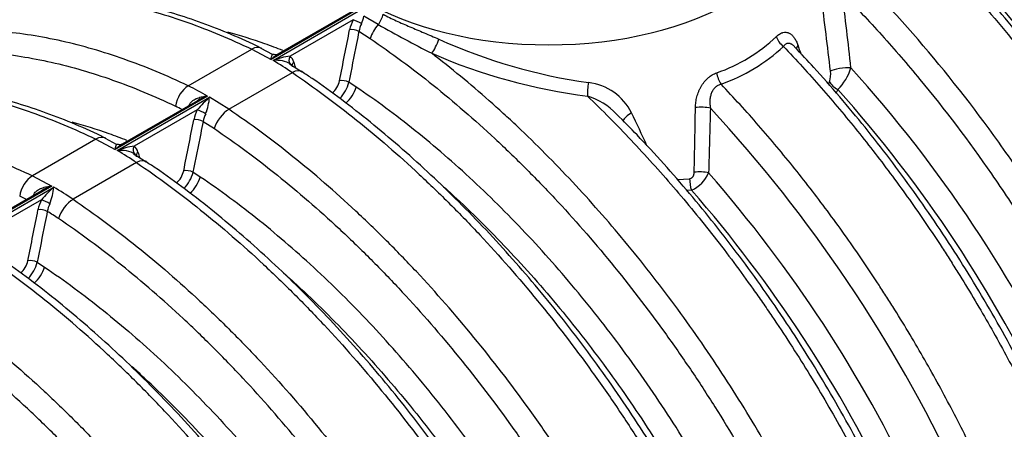
# Model space of a CAD drawing. Units: millimetres. Extents: x 0 to 420, y 0 to 297.
# Drawn here: x 344 to 373, y 160 to 172 of the extents above; entities that cross this region are included whole.
import ezdxf

# ---------------------------------------------------------------- set-up
doc = ezdxf.new("R2010")
doc.units = ezdxf.units.MM
for name, color, linetype in [('Default', 7, 'Continuous'), ('ROTERRA_2450_-_S', 7, 'Continuous'), ('ROTERRA_2450_VME', 7, 'Continuous')]:
    doc.layers.add(name, color=color, linetype=linetype)

# ---------------------------------------------------------------- blocks, each defined once
blk = doc.blocks.new('SE7')
at = {"layer": 'ROTERRA_2450_-_S', "color": 7, "linetype": 'Continuous'}
for major_axis, end_param in [((12.867, -22.287), 2.303247), ((12.855, -22.266), 2.303198)]:
    blk.add_ellipse((367.866, 160.491), major_axis=major_axis, ratio=0.57735, start_param=1.428991, end_param=end_param, dxfattribs=at)
at = {"layer": 'ROTERRA_2450_VME', "color": 7, "linetype": 'Continuous'}
for p, q in [((353.791, 172.251), (351.263, 170.792)), ((353.693, 172.228), (351.464, 170.941)), ((351.323, 170.758), (353.851, 172.217)), ((353.697, 171.967), (351.827, 170.887)), ((354.443, 171.824), (354.013, 172.07)), ((353.869, 171.622), (354.201, 171.406)), ((348.809, 170.006), (350.691, 171.093)), ((350.691, 171.093), (351.263, 170.792)), ((351.305, 170.936), (350.973, 171.111)), ((350.013, 169.311), (351.895, 170.398)), ((353.785, 169.972), (353.569, 170.114)), ((367.787, 170.06), (367.823, 170.13)), ((368.066, 169.9), (368.015, 169.802)), ((349.381, 169.705), (346.644, 168.125)), ((346.704, 168.091), (349.44, 169.671)), ((350.013, 169.311), (349.44, 169.671)), ((349.081, 169.566), (346.845, 168.274)), ((349.077, 169.3), (347.208, 168.22)), ((349.25, 168.955), (349.582, 168.74)), ((346.686, 168.269), (346.354, 168.444)), ((346.072, 168.426), (344.189, 167.339)), ((346.072, 168.426), (346.644, 168.125)), ((347.276, 167.731), (345.393, 166.644)), ((344.189, 167.339), (344.762, 167.038)), ((349.166, 167.305), (348.949, 167.447)), ((344.762, 167.038), (342.025, 165.458)), ((342.084, 165.424), (344.821, 167.004)), ((363.311, 167.229), (363.673, 167.256)), ((344.462, 166.899), (342.225, 165.607)), ((344.009, 166.637), (343.811, 166.737)), ((363.73, 166.915), (363.595, 166.903)), ((344.458, 166.633), (342.588, 165.553)), ((344.33, 164.78), (344.547, 164.638))]:
    blk.add_line(p, q, dxfattribs=at)
for centre, radius, start, end in [((250.57, 156.986), 118.048, 6.54501, 7.61894), ((252.36, 158.089), 116.76, 6.12151, 7.21315), ((354.795, 171.419), 1.227, 153.5125, 168.4357), ((353.041, 172.252), 0.989, 335.9197, 349.3867), ((354.761, 171.452), 0.908, 154.117, 169.245), ((377.713, 213.111), 47.393, 240.5935, 242.7676), ((362.976, 186.364), 16.422, 245.7566, 261.9465), ((362.918, 174.954), 4.819, 288.8824, 313.6422), ((362.889, 174.971), 5.206, 289.2319, 313.2127), ((176.426, 99.883), 203.377, 20.452, 20.5305), ((352.107, 168.748), 2.157, 97.4634, 111.3103), ((351.598, 170.622), 0.35, 14.5038, 49.2691), ((362.714, 186.288), 16.713, 246.4143, 262.8857), ((351.414, 169.887), 0.876, 59.7191, 95.9762), ((346.285, 162.121), 9.998, 55.8692, 59.7443), ((349.101, 166.033), 5.351, 54.909, 59.6038), ((366.982, 170.996), 1.542, 314.6848, 342.7951), ((338.831, 143.732), 39.953, 25.1868, 42.1437), ((367.154, 170.342), 0.702, 342.4249, 8.1672), ((345.061, 162.174), 8.682, 60.1604, 64.4261), ((352.689, 170.279), 0.616, 308.4507, 348.5527), ((352.643, 170.321), 0.949, 313.7274, 347.3971), ((360.481, 168.468), 1.648, 26.6726, 83.2007), ((338.763, 143.688), 39.316, 25.2045, 41.8136), ((352.648, 166.171), 4.748, 132.5059, 138.7749), ((349.828, 168.346), 1.431, 108.2001, 121.4611), ((347.739, 169.815), 1.707, 338.2445, 355.1712), ((360.013, 167.706), 2.094, 44.4143, 72.4646), ((344.915, 162.051), 8.15, 62.8849, 64.4443), ((349.695, 169.004), 0.961, 151.8479, 154.295), ((1638.076, 134.132), 1274.275, 178.416579, 178.502828), ((332.935, 140.315), 42.728, 25.2096, 42.7947), ((350.175, 168.752), 1.227, 153.5125, 168.4357), ((350.142, 168.785), 0.908, 154.117, 169.245), ((280.89, 130.743), 89.726, 24.69744, 25.38443), ((347.488, 166.081), 2.157, 97.4634, 111.3103), ((346.979, 167.955), 0.35, 14.5038, 49.2691), ((346.795, 167.22), 0.876, 59.7191, 95.9762), ((341.666, 159.455), 9.998, 55.8692, 59.7443), ((344.481, 163.365), 5.353, 54.9096, 59.6029), ((348.07, 167.612), 0.616, 308.4507, 348.5527), ((348.024, 167.654), 0.949, 313.7274, 347.3971), ((363.323, 167.825), 0.997, 294.0681, 336.3725), ((333.923, 140.884), 40.291, 25.2453, 41.2045), ((348.029, 163.504), 4.748, 132.5069, 138.7756), ((345.209, 165.679), 1.431, 108.2006, 121.4611), ((343.12, 167.148), 1.707, 338.2435, 355.1737), ((339.816, 158.418), 9.938, 55.8588, 59.7574), ((345.076, 166.337), 0.961, 151.8465, 154.2952), ((333.928, 140.885), 39.569, 25.2491, 41.1345), ((345.556, 166.086), 1.227, 153.5125, 168.4388), ((345.522, 166.118), 0.908, 154.1156, 169.2474), ((339.478, 157.975), 9.78, 55.891, 58.2081), ((343.451, 164.945), 0.616, 308.4475, 348.5498), ((343.404, 164.987), 0.949, 313.7277, 347.395)]:
    blk.add_arc(centre, radius, start, end, dxfattribs=at)
for centre, major_axis, ratio, start_param, end_param in [((367.866, 160.491), (12.867, -22.287), 0.57735, 1.428991, 2.270089), ((359.495, 175.725), (7.8, 0), 0.57735, 3.141593, 6.283185), ((353.838, 171.888), (-0.179, 0.088), 0.072182, 4.116014, 5.654571), ((354.341, 172.031), (-0.183, -0.356), 0.496128, 1.219473, 2.082441), ((353.734, 171.586), (-0.196, 0.039), 0.391615, 4.035335, 5.592066), ((354.596, 171.515), (0.333, 0.492), 0.52556, 1.280724, 2.122686), ((356.072, 171.266), (-0.159, -0.367), 0.273898, 0.76141, 2.03245), ((366.56, 171.417), (0.278, -0.288), 0.629492, 4.018711, 4.962323), ((350.727, 170.589), (-0.256, -0.536), 0.624863, 3.146214, 3.880067), ((367.224, 171.179), (0.374, 0.142), 0.576206, 2.443024, 2.914177), ((351.968, 170.808), (0.127, 0.154), 0.805457, 1.715153, 3.253616), ((352.079, 170.63), (0.192, 0.057), 0.702514, 2.172973, 3.142219), ((351.859, 169.935), (-0.333, -0.492), 0.525248, 3.147918, 3.966247), ((368.213, 170.445), (0.398, 0.044), 0.218173, 0.895653, 2.707539), ((364.711, 170.295), (0.135, -0.377), 0.517117, 4.267173, 5.206654), ((348.845, 169.502), (0.256, 0.536), 0.624551, 0.738184, 2.036067), ((353.434, 170.078), (-0.196, 0.039), 0.39171, 4.038164, 5.59203), ((353.391, 169.863), (0.333, 0.492), 0.52556, 4.264736, 5.264279), ((360.732, 169.962), (-0.047, -0.397), 0.193336, 4.369392, 5.445587), ((368.184, 170.128), (-0.366, 0.161), 0.64199, 0.59344, 1.529466), ((348.736, 169.5), (-0.178, 0.092), 0.08642, 3.902814, 4.07331), ((349.976, 168.848), (0.333, 0.492), 0.52556, 0.824899, 2.122686), ((364.046, 169.249), (0.4, -0.01), 0.311544, 0.927249, 2.100868), ((349.115, 168.919), (0.196, -0.039), 0.391615, 0.893743, 2.450474), ((349.219, 169.221), (0.179, -0.088), 0.072182, 0.974422, 2.512979), ((362.067, 169.073), (0.359, 0.177), 0.430346, 1.676799, 2.764334), ((346.108, 167.922), (-0.256, -0.536), 0.624863, 3.146214, 3.880067), ((347.349, 168.141), (0.127, 0.154), 0.805457, 1.715153, 3.253616), ((347.459, 167.963), (0.192, 0.057), 0.702514, 2.172973, 3.142591), ((347.24, 167.268), (-0.333, -0.492), 0.525248, 3.147918, 3.966247), ((344.226, 166.835), (0.256, 0.536), 0.624863, 0.738475, 2.036262), ((348.815, 167.411), (0.196, -0.039), 0.39171, 0.896571, 2.450437), ((348.771, 167.196), (0.333, 0.492), 0.52556, 4.264736, 5.264279), ((363.997, 167.328), (0.4, -0.01), 0.318801, 0.93713, 2.065144), ((363.853, 167.138), (0.05, -0.397), 0.437883, 4.353355, 5.251968), ((344.116, 166.833), (-0.178, 0.092), 0.086417, 3.902817, 4.073405), ((344.6, 166.554), (-0.179, 0.088), 0.072185, 4.116109, 5.654571), ((345.357, 166.181), (0.333, 0.492), 0.525871, 0.825143, 2.123026), ((344.496, 166.252), (-0.196, 0.039), 0.391673, 4.035431, 5.592044), ((344.196, 164.744), (-0.196, 0.039), 0.391649, 4.038342, 5.592053), ((344.152, 164.529), (-0.333, -0.492), 0.525927, 1.124506, 2.122856)]:
    blk.add_ellipse(centre, major_axis=major_axis, ratio=ratio, start_param=start_param, end_param=end_param, dxfattribs=at)
for points, knots in [([(381.482, 164.152), (381.096, 164.968), (380.686, 165.771), (379.816, 167.354), (379.356, 168.133), (378.63, 169.282), (378.383, 169.66), (377.88, 170.404), (377.625, 170.77), (376.845, 171.851), (376.308, 172.548), (375.2, 173.898), (374.629, 174.55), (373.745, 175.494), (373.446, 175.803), (372.844, 176.403), (372.542, 176.694), (371.628, 177.544), (371.011, 178.077), (370.074, 178.828), (369.76, 179.07), (369.128, 179.537), (368.81, 179.762), (368.49, 179.978)], [0, 0, 0, 0, 0.125, 0.125, 0.25, 0.25, 0.3125, 0.3125, 0.375, 0.375, 0.5, 0.5, 0.625, 0.625, 0.6875, 0.6875, 0.75, 0.75, 0.875, 0.875, 0.9375, 0.9375, 1, 1, 1, 1]), ([(368.059, 179.407), (368.373, 179.195), (368.686, 178.973), (369.308, 178.514), (369.616, 178.276), (370.537, 177.538), (371.144, 177.014), (372.042, 176.179), (372.34, 175.892), (372.931, 175.302), (373.226, 174.998), (374.094, 174.071), (374.656, 173.43), (375.745, 172.103), (376.273, 171.417), (377.04, 170.354), (377.291, 169.994), (377.785, 169.263), (378.028, 168.892), (378.742, 167.761), (379.194, 166.995), (380.049, 165.44), (380.453, 164.65), (380.832, 163.848)], [0, 0, 0, 0, 0.0625, 0.0625, 0.125, 0.125, 0.25, 0.25, 0.3125, 0.3125, 0.375, 0.375, 0.5, 0.5, 0.625, 0.625, 0.6875, 0.6875, 0.75, 0.75, 0.875, 0.875, 1, 1, 1, 1]), ([(379.605, 163.402), (379.427, 163.777), (379.243, 164.151), (378.865, 164.891), (378.671, 165.258), (378.072, 166.347), (377.652, 167.059), (376.771, 168.455), (376.309, 169.139), (375.706, 169.977), (375.584, 170.144), (375.338, 170.474), (375.214, 170.638), (374.84, 171.124), (374.587, 171.442), (373.82, 172.376), (373.296, 172.974), (372.223, 174.121), (371.674, 174.669), (370.971, 175.323), (370.83, 175.453), (370.546, 175.708), (370.403, 175.834), (369.973, 176.206), (369.685, 176.446), (369.106, 176.91), (368.816, 177.134), (368.231, 177.565), (367.938, 177.773), (367.643, 177.973)], [0, 0, 0, 0, 0.0625, 0.0625, 0.125, 0.125, 0.25, 0.25, 0.375, 0.375, 0.40625, 0.40625, 0.4375, 0.4375, 0.5, 0.5, 0.625, 0.625, 0.75, 0.75, 0.78125, 0.78125, 0.8125, 0.8125, 0.875, 0.875, 0.9375, 0.9375, 1, 1, 1, 1]), ([(378.934, 162.725), (378.85, 162.906), (378.618, 163.405), (378.151, 164.321), (377.57, 165.398), (376.952, 166.468), (376.308, 167.516), (375.638, 168.542), (374.945, 169.541), (374.23, 170.51), (373.497, 171.447), (372.744, 172.353), (371.971, 173.229), (371.176, 174.078), (370.36, 174.896), (369.529, 175.679), (368.686, 176.423), (367.862, 177.102), (367.325, 177.513), (367.066, 177.706)], [0, 0, 0, 0, 0.0254602, 0.0829043, 0.1404227, 0.1979388, 0.2553756, 0.3126682, 0.3697561, 0.4265849, 0.4831084, 0.539322, 0.595708, 0.6526843, 0.709921, 0.7672994, 0.824686, 0.8819327, 0.9328999, 0.9328999, 0.9328999, 0.9328999]), ([(367.159, 177.383), (367.519, 177.106), (367.877, 176.818), (368.824, 176.022), (369.41, 175.494), (370.277, 174.656), (370.564, 174.37), (371.135, 173.781), (371.417, 173.48), (372.249, 172.564), (372.788, 171.933), (373.836, 170.627), (374.343, 169.954), (375.082, 168.913), (375.324, 168.56), (375.681, 168.024), (375.799, 167.843), (376.033, 167.48), (376.15, 167.297), (376.723, 166.379), (377.158, 165.633), (377.985, 164.12), (378.376, 163.351), (378.745, 162.572)], [0.0499762, 0.0499762, 0.0499762, 0.0499762, 0.125, 0.125, 0.25, 0.25, 0.3125, 0.3125, 0.375, 0.375, 0.5, 0.5, 0.625, 0.625, 0.6875, 0.6875, 0.71875, 0.71875, 0.75, 0.75, 0.875, 0.875, 1, 1, 1, 1]), ([(369.94, 175.285), (370.028, 175.208), (370.115, 175.131), (370.341, 174.928), (370.479, 174.801), (371.169, 174.159), (371.708, 173.62), (372.762, 172.495), (373.276, 171.907), (374.029, 170.99), (374.277, 170.678), (374.644, 170.201), (374.766, 170.04), (375.008, 169.716), (375.128, 169.552), (375.72, 168.73), (376.173, 168.058), (377.038, 166.688), (377.451, 165.989), (378.039, 164.92), (378.229, 164.56), (378.6, 163.833), (378.781, 163.466), (378.955, 163.097)], [0.1993297, 0.1993297, 0.1993297, 0.1993297, 0.21875, 0.21875, 0.25, 0.25, 0.375, 0.375, 0.5, 0.5, 0.5625, 0.5625, 0.59375, 0.59375, 0.625, 0.625, 0.75, 0.75, 0.875, 0.875, 0.9375, 0.9375, 1, 1, 1, 1]), ([(376.862, 161.485), (376.296, 162.685), (375.675, 163.857), (374.834, 165.29), (374.662, 165.574), (374.312, 166.141), (374.133, 166.423), (373.591, 167.258), (373.219, 167.802), (372.078, 169.397), (371.28, 170.411), (370.027, 171.857), (369.6, 172.327), (368.945, 173.013), (368.724, 173.238), (368.282, 173.678), (368.06, 173.894), (367.837, 174.105)], [0, 0, 0, 0, 0.25, 0.25, 0.3125, 0.3125, 0.375, 0.375, 0.5, 0.5, 0.75, 0.75, 0.875, 0.875, 0.9375, 0.9375, 1, 1, 1, 1]), ([(340.398, 172.039), (340.612, 172.128), (340.829, 172.208), (341.301, 172.361), (341.556, 172.432), (342.336, 172.613), (342.873, 172.69), (343.981, 172.76), (344.552, 172.753), (345.436, 172.676), (345.735, 172.64), (346.337, 172.545), (346.639, 172.487), (347.553, 172.282), (348.17, 172.103), (349.419, 171.661), (350.051, 171.398), (350.691, 171.093)], [0.2576598, 0.2576598, 0.2576598, 0.2576598, 0.3125, 0.3125, 0.375, 0.375, 0.5, 0.5, 0.625, 0.625, 0.6875, 0.6875, 0.75, 0.75, 0.875, 0.875, 1, 1, 1, 1]), ([(350.978, 171.116), (350.926, 171.142), (350.612, 171.305), (349.968, 171.583), (349.119, 171.911), (348.268, 172.19), (347.424, 172.418), (346.58, 172.595), (345.748, 172.72), (344.929, 172.79), (344.13, 172.806), (343.352, 172.768), (342.6, 172.674), (341.87, 172.528), (341.172, 172.327), (340.683, 172.159), (340.463, 172.057), (340.45, 172.051)], [0, 0, 0, 0, 0.012518, 0.088837, 0.164716, 0.239176, 0.315489, 0.392076, 0.46876, 0.545286, 0.621451, 0.697077, 0.771896, 0.846257, 0.920898, 0.995778, 1, 1, 1, 1]), ([(368.196, 172.75), (368.395, 172.548), (368.594, 172.343), (368.986, 171.928), (369.18, 171.717), (369.756, 171.079), (370.132, 170.643), (371.239, 169.304), (371.946, 168.371), (372.96, 166.909), (373.29, 166.411), (373.934, 165.395), (374.245, 164.881), (375.145, 163.324), (375.701, 162.263), (376.212, 161.181)], [0, 0, 0, 0, 0.0625, 0.0625, 0.125, 0.125, 0.25, 0.25, 0.5, 0.5, 0.625, 0.625, 0.75, 0.75, 1, 1, 1, 1]), ([(354.584, 172.126), (354.712, 172.06), (354.842, 171.997), (355.108, 171.875), (355.244, 171.815), (355.519, 171.697), (355.659, 171.638), (355.944, 171.517), (356.088, 171.455), (356.233, 171.391)], [0, 0, 0, 0, 0.25, 0.25, 0.5, 0.5, 0.75, 0.75, 1, 1, 1, 1]), ([(348.809, 170.006), (348.489, 170.158), (348.171, 170.301), (347.539, 170.564), (347.224, 170.684), (346.288, 171.016), (345.671, 171.195), (344.757, 171.4), (344.454, 171.458), (343.853, 171.553), (343.553, 171.59), (342.67, 171.666), (342.099, 171.674), (340.991, 171.603), (340.454, 171.526), (339.674, 171.345), (339.418, 171.274), (338.976, 171.131), (338.787, 171.062), (338.601, 170.987)], [0, 0, 0, 0, 0.0625, 0.0625, 0.125, 0.125, 0.25, 0.25, 0.3125, 0.3125, 0.375, 0.375, 0.5, 0.5, 0.625, 0.625, 0.6875, 0.6875, 0.7350574, 0.7350574, 0.7350574, 0.7350574]), ([(353.293, 170.157), (353.343, 170.408), (353.393, 170.66), (353.443, 170.911), (353.493, 171.163), (353.543, 171.414), (353.593, 171.665)], [0, 0, 0, 0, 0.5, 0.5, 0.5, 1, 1, 1, 1]), ([(351.611, 171.054), (351.434, 171.123), (351.258, 171.189), (350.713, 171.381), (350.346, 171.496), (349.983, 171.595)], [0.086838, 0.086838, 0.086838, 0.086838, 0.125, 0.125, 0.205433, 0.205433, 0.205433, 0.205433]), ([(353.869, 171.622), (353.845, 171.501), (353.821, 171.381), (353.797, 171.261), (353.721, 170.878), (353.645, 170.496), (353.569, 170.114)], [0, 0, 0, 0, 0.239332, 0.239332, 0.239332, 1, 1, 1, 1]), ([(354.201, 171.406), (354.83, 170.981), (355.453, 170.52), (356.686, 169.532), (357.296, 169.005), (358.201, 168.162), (358.5, 167.874), (359.089, 167.286), (359.38, 166.985), (360.241, 166.065), (360.8, 165.426), (361.89, 164.099), (362.42, 163.41), (363.192, 162.339), (363.447, 161.974), (363.942, 161.24), (364.184, 160.87), (364.892, 159.748), (365.341, 158.987), (366.192, 157.437), (366.595, 156.649), (366.974, 155.847)], [0, 0, 0, 0, 0.125, 0.125, 0.25, 0.25, 0.3125, 0.3125, 0.375, 0.375, 0.5, 0.5, 0.625, 0.625, 0.6875, 0.6875, 0.75, 0.75, 0.875, 0.875, 1, 1, 1, 1]), ([(366.243, 171.467), (366.275, 171.497), (366.306, 171.522), (366.354, 171.552), (366.37, 171.56), (366.394, 171.571), (366.403, 171.575), (366.419, 171.58), (366.427, 171.583), (366.467, 171.594), (366.499, 171.597), (366.545, 171.593), (366.56, 171.59), (366.582, 171.584), (366.59, 171.581), (366.604, 171.576), (366.612, 171.573), (366.647, 171.555), (366.674, 171.537), (366.712, 171.502), (366.724, 171.49), (366.742, 171.469), (366.748, 171.462), (366.76, 171.447), (366.765, 171.44), (366.793, 171.401), (366.814, 171.366), (366.852, 171.292), (366.869, 171.251), (366.885, 171.209)], [0, 0, 0, 0, 0.125, 0.125, 0.1875, 0.1875, 0.21875, 0.21875, 0.25, 0.25, 0.375, 0.375, 0.4375, 0.4375, 0.46875, 0.46875, 0.5, 0.5, 0.625, 0.625, 0.6875, 0.6875, 0.71875, 0.71875, 0.75, 0.75, 0.875, 0.875, 1, 1, 1, 1]), ([(366.782, 171.169), (366.775, 171.175), (366.769, 171.182), (366.753, 171.197), (366.743, 171.206), (366.727, 171.219), (366.722, 171.223), (366.711, 171.23), (366.706, 171.234), (366.69, 171.243), (366.679, 171.249), (366.657, 171.258), (366.646, 171.261), (366.624, 171.266), (366.613, 171.267), (366.597, 171.266), (366.591, 171.266), (366.58, 171.264), (366.575, 171.263), (366.559, 171.259), (366.548, 171.256), (366.527, 171.245), (366.517, 171.239), (366.498, 171.225), (366.489, 171.216), (366.475, 171.202), (366.471, 171.197), (366.462, 171.187), (366.457, 171.182), (366.453, 171.176)], [0.3356907, 0.3356907, 0.3356907, 0.3356907, 0.375, 0.375, 0.4375, 0.4375, 0.46875, 0.46875, 0.5, 0.5, 0.5625, 0.5625, 0.625, 0.625, 0.6875, 0.6875, 0.71875, 0.71875, 0.75, 0.75, 0.8125, 0.8125, 0.875, 0.875, 0.9375, 0.9375, 0.96875, 0.96875, 1, 1, 1, 1]), ([(366.453, 171.176), (366.834, 170.777), (367.207, 170.368), (367.939, 169.531), (368.298, 169.103), (369.002, 168.229), (369.347, 167.782), (370.023, 166.87), (370.354, 166.405), (370.839, 165.692), (370.999, 165.452), (371.236, 165.089), (371.315, 164.967), (371.432, 164.784), (371.471, 164.722), (371.549, 164.6), (371.588, 164.538), (371.934, 163.984), (372.232, 163.486), (372.808, 162.48), (373.086, 161.972), (373.621, 160.946), (373.878, 160.428), (374.125, 159.905)], [0, 0, 0, 0, 0.125, 0.125, 0.25, 0.25, 0.375, 0.375, 0.5, 0.5, 0.5625, 0.5625, 0.59375, 0.59375, 0.609375, 0.609375, 0.625, 0.625, 0.75, 0.75, 0.875, 0.875, 1, 1, 1, 1]), ([(374.315, 160.058), (374.231, 160.239), (373.998, 160.738), (373.531, 161.654), (372.95, 162.731), (372.333, 163.801), (371.689, 164.849), (371.019, 165.875), (370.325, 166.874), (369.611, 167.843), (368.876, 168.782), (368.128, 169.681), (367.414, 170.495), (366.99, 170.942), (366.779, 171.164)], [0, 0, 0, 0, 0.039991, 0.130221, 0.220568, 0.310911, 0.40113, 0.491122, 0.580792, 0.670056, 0.758839, 0.847137, 0.935705, 1, 1, 1, 1]), ([(337.39, 169.886), (337.659, 170.038), (337.937, 170.175), (338.462, 170.4), (338.705, 170.491), (339.199, 170.651), (339.45, 170.721), (340.216, 170.899), (340.744, 170.975), (341.834, 171.044), (342.396, 171.037), (343.264, 170.961), (343.558, 170.925), (344.15, 170.832), (344.447, 170.775), (345.346, 170.573), (345.952, 170.397), (346.873, 170.071), (347.182, 169.952), (347.804, 169.694), (348.116, 169.554), (348.431, 169.404)], [0.1747173, 0.1747173, 0.1747173, 0.1747173, 0.25, 0.25, 0.3125, 0.3125, 0.375, 0.375, 0.5, 0.5, 0.625, 0.625, 0.6875, 0.6875, 0.75, 0.75, 0.875, 0.875, 0.9375, 0.9375, 1, 1, 1, 1]), ([(351.263, 170.792), (351.264, 170.796), (351.265, 170.799), (351.266, 170.807), (351.267, 170.81), (351.269, 170.82), (351.27, 170.827), (351.274, 170.846), (351.277, 170.858), (351.282, 170.88), (351.285, 170.89), (351.292, 170.908), (351.295, 170.916), (351.301, 170.925), (351.303, 170.928), (351.308, 170.934), (351.31, 170.936), (351.317, 170.941), (351.322, 170.943), (351.332, 170.944), (351.335, 170.943), (351.342, 170.942), (351.346, 170.94), (351.35, 170.938), (351.351, 170.938), (351.351, 170.938)], [0, 0, 0, 0, 0.03125, 0.03125, 0.0625, 0.0625, 0.125, 0.125, 0.25, 0.25, 0.375, 0.375, 0.5, 0.5, 0.5625, 0.5625, 0.625, 0.625, 0.75, 0.75, 0.8125, 0.8125, 0.875, 0.875, 0.8766533, 0.8766533, 0.8766533, 0.8766533]), ([(351.464, 170.942), (351.456, 170.936), (351.447, 170.931), (351.409, 170.907), (351.38, 170.886), (351.336, 170.853), (351.321, 170.841), (351.292, 170.817), (351.278, 170.805), (351.263, 170.792)], [0.4275661, 0.4275661, 0.4275661, 0.4275661, 0.5, 0.5, 0.75, 0.75, 0.875, 0.875, 1, 1, 1, 1]), ([(351.463, 170.944), (351.447, 170.936), (351.422, 170.92), (351.361, 170.932), (351.357, 170.935), (351.356, 170.935)], [0, 0, 0, 0, 0.394324, 0.875573, 1, 1, 1, 1]), ([(367.624, 156.151), (367.274, 156.893), (366.904, 157.622), (366.124, 159.059), (365.715, 159.766), (364.859, 161.157), (364.411, 161.841), (363.709, 162.85), (363.472, 163.181), (362.991, 163.833), (362.747, 164.153), (362.007, 165.099), (361.501, 165.708), (360.465, 166.884), (359.935, 167.451), (359.12, 168.27), (358.846, 168.538), (358.429, 168.931), (358.289, 169.061), (358.009, 169.316), (357.869, 169.442), (357.167, 170.063), (356.599, 170.531), (356.026, 170.971)], [0, 0, 0, 0, 0.125, 0.125, 0.25, 0.25, 0.375, 0.375, 0.4375, 0.4375, 0.5, 0.5, 0.625, 0.625, 0.75, 0.75, 0.8125, 0.8125, 0.84375, 0.84375, 0.875, 0.875, 1, 1, 1, 1]), ([(351.895, 170.398), (352.215, 170.181), (352.533, 169.956), (353.167, 169.488), (353.482, 169.245), (354.423, 168.491), (355.043, 167.955), (355.964, 167.097), (356.268, 166.804), (356.867, 166.206), (357.163, 165.9), (358.039, 164.964), (358.608, 164.315), (359.716, 162.965), (360.255, 162.264), (361.04, 161.174), (361.299, 160.804), (361.803, 160.057), (362.049, 159.68), (362.769, 158.539), (363.226, 157.765), (364.092, 156.189), (364.501, 155.387), (364.887, 154.571)], [0, 0, 0, 0, 0.0625, 0.0625, 0.125, 0.125, 0.25, 0.25, 0.3125, 0.3125, 0.375, 0.375, 0.5, 0.5, 0.625, 0.625, 0.6875, 0.6875, 0.75, 0.75, 0.875, 0.875, 1, 1, 1, 1]), ([(365.078, 154.725), (365.047, 154.794), (364.859, 155.202), (364.447, 156.022), (363.876, 157.1), (363.267, 158.175), (362.63, 159.229), (361.967, 160.261), (361.28, 161.268), (360.571, 162.246), (359.842, 163.192), (359.095, 164.106), (358.327, 164.991), (357.538, 165.848), (356.727, 166.675), (355.9, 167.468), (355.06, 168.223), (354.208, 168.938), (353.358, 169.601), (352.662, 170.108), (352.293, 170.348), (352.182, 170.419)], [0, 0, 0, 0, 0.009732, 0.067135, 0.124629, 0.182144, 0.2396, 0.296933, 0.354081, 0.410989, 0.467611, 0.523914, 0.580186, 0.63712, 0.694296, 0.75162, 0.808995, 0.866294, 0.923434, 0.980538, 1, 1, 1, 1]), ([(363.846, 169.362), (363.847, 169.415), (363.851, 169.468), (363.862, 169.548), (363.866, 169.575), (363.877, 169.628), (363.883, 169.655), (363.904, 169.734), (363.921, 169.786), (363.952, 169.864), (363.963, 169.889), (363.988, 169.939), (364.001, 169.963), (364.029, 170.011), (364.043, 170.034), (364.067, 170.068), (364.075, 170.079), (364.091, 170.102), (364.1, 170.113), (364.143, 170.166), (364.18, 170.204), (364.23, 170.248), (364.24, 170.257), (364.26, 170.273), (364.271, 170.281), (364.302, 170.305), (364.323, 170.319), (364.388, 170.357), (364.432, 170.378), (364.477, 170.394)], [0, 0, 0, 0, 0.125, 0.125, 0.1875, 0.1875, 0.25, 0.25, 0.375, 0.375, 0.4375, 0.4375, 0.5, 0.5, 0.5625, 0.5625, 0.59375, 0.59375, 0.625, 0.625, 0.75, 0.75, 0.78125, 0.78125, 0.8125, 0.8125, 0.875, 0.875, 1, 1, 1, 1]), ([(335.779, 169.372), (335.992, 169.461), (336.21, 169.541), (336.681, 169.694), (336.937, 169.765), (337.717, 169.946), (338.254, 170.023), (339.362, 170.094), (339.933, 170.086), (340.816, 170.009), (341.116, 169.973), (341.717, 169.878), (342.02, 169.82), (342.934, 169.615), (343.551, 169.436), (344.8, 168.994), (345.432, 168.731), (346.072, 168.426)], [0.2576598, 0.2576598, 0.2576598, 0.2576598, 0.3125, 0.3125, 0.375, 0.375, 0.5, 0.5, 0.625, 0.625, 0.6875, 0.6875, 0.75, 0.75, 0.875, 0.875, 1, 1, 1, 1]), ([(346.359, 168.449), (346.307, 168.476), (345.992, 168.638), (345.349, 168.916), (344.5, 169.244), (343.648, 169.523), (342.804, 169.751), (341.961, 169.928), (341.128, 170.053), (340.31, 170.123), (339.511, 170.139), (338.733, 170.101), (337.981, 170.007), (337.251, 169.862), (336.553, 169.661), (336.063, 169.492), (335.844, 169.39), (335.83, 169.384)], [0, 0, 0, 0, 0.012518, 0.088837, 0.164716, 0.239176, 0.315489, 0.392076, 0.46876, 0.545286, 0.621451, 0.697077, 0.771896, 0.846257, 0.920898, 0.995778, 1, 1, 1, 1]), ([(365.747, 155.401), (365.569, 155.776), (365.385, 156.151), (365.007, 156.892), (364.812, 157.258), (364.213, 158.348), (363.793, 159.06), (362.912, 160.456), (362.451, 161.14), (361.727, 162.144), (361.48, 162.475), (360.981, 163.124), (360.728, 163.442), (359.96, 164.377), (359.436, 164.975), (358.363, 166.122), (357.814, 166.67), (356.972, 167.454), (356.688, 167.709), (356.115, 168.206), (355.826, 168.446), (354.958, 169.142), (354.374, 169.573), (353.785, 169.972)], [0, 0, 0, 0, 0.0625, 0.0625, 0.125, 0.125, 0.25, 0.25, 0.375, 0.375, 0.4375, 0.4375, 0.5, 0.5, 0.625, 0.625, 0.75, 0.75, 0.8125, 0.8125, 0.875, 0.875, 1, 1, 1, 1]), ([(364.603, 170.055), (364.572, 170.047), (364.541, 170.035), (364.497, 170.011), (364.482, 170.001), (364.461, 169.986), (364.454, 169.98), (364.441, 169.969), (364.435, 169.963), (364.403, 169.933), (364.381, 169.905), (364.357, 169.867), (364.352, 169.859), (364.343, 169.843), (364.339, 169.835), (364.327, 169.81), (364.32, 169.793), (364.307, 169.759), (364.302, 169.742), (364.292, 169.706), (364.288, 169.688), (364.278, 169.634), (364.274, 169.598), (364.272, 169.543), (364.271, 169.525), (364.272, 169.488), (364.273, 169.47), (364.277, 169.415), (364.282, 169.379), (364.288, 169.343)], [0, 0, 0, 0, 0.125, 0.125, 0.1875, 0.1875, 0.21875, 0.21875, 0.25, 0.25, 0.375, 0.375, 0.40625, 0.40625, 0.4375, 0.4375, 0.5, 0.5, 0.5625, 0.5625, 0.625, 0.625, 0.75, 0.75, 0.8125, 0.8125, 0.875, 0.875, 1, 1, 1, 1]), ([(372.243, 158.818), (371.997, 159.34), (371.74, 159.856), (371.207, 160.878), (370.931, 161.384), (370.357, 162.387), (370.061, 162.883), (369.715, 163.435), (369.677, 163.496), (369.6, 163.619), (369.561, 163.68), (369.444, 163.863), (369.366, 163.984), (369.129, 164.347), (368.97, 164.586), (368.486, 165.296), (368.157, 165.76), (367.484, 166.669), (367.141, 167.115), (366.44, 167.987), (366.083, 168.414), (365.354, 169.249), (364.982, 169.657), (364.603, 170.055)], [0, 0, 0, 0, 0.125, 0.125, 0.25, 0.25, 0.375, 0.375, 0.390625, 0.390625, 0.40625, 0.40625, 0.4375, 0.4375, 0.5, 0.5, 0.625, 0.625, 0.75, 0.75, 0.875, 0.875, 1, 1, 1, 1]), ([(348.848, 169.457), (348.86, 169.48), (348.875, 169.5), (348.901, 169.528), (348.91, 169.537), (348.929, 169.554), (348.939, 169.562), (348.97, 169.585), (348.991, 169.598), (349.025, 169.616), (349.036, 169.622), (349.059, 169.633), (349.071, 169.638), (349.107, 169.652), (349.131, 169.66), (349.18, 169.674), (349.204, 169.68), (349.254, 169.691), (349.279, 169.695), (349.317, 169.7), (349.33, 169.701), (349.349, 169.703), (349.355, 169.703), (349.368, 169.704), (349.375, 169.705), (349.381, 169.705)], [0, 0, 0, 0, 0.125, 0.125, 0.1875, 0.1875, 0.25, 0.25, 0.375, 0.375, 0.4375, 0.4375, 0.5, 0.5, 0.625, 0.625, 0.75, 0.75, 0.875, 0.875, 0.9375, 0.9375, 0.96875, 0.96875, 1, 1, 1, 1]), ([(360.644, 169.703), (361.085, 169.281), (361.518, 168.844), (362.368, 167.945), (362.785, 167.482), (363.603, 166.529), (364.005, 166.039), (364.792, 165.033), (365.177, 164.516), (365.602, 163.919), (365.649, 163.853), (365.743, 163.719), (365.79, 163.652), (365.929, 163.451), (366.022, 163.316), (366.297, 162.911), (366.477, 162.639), (367.008, 161.817), (367.35, 161.262), (368.008, 160.137), (368.325, 159.567), (368.782, 158.702), (368.931, 158.412), (369.223, 157.828), (369.366, 157.534), (369.506, 157.238)], [0, 0, 0, 0, 0.125, 0.125, 0.25, 0.25, 0.375, 0.375, 0.5, 0.5, 0.515625, 0.515625, 0.53125, 0.53125, 0.5625, 0.5625, 0.625, 0.625, 0.75, 0.75, 0.875, 0.875, 0.9375, 0.9375, 1, 1, 1, 1]), ([(363.005, 153.485), (362.619, 154.3), (362.21, 155.102), (361.343, 156.678), (360.887, 157.453), (360.167, 158.593), (359.921, 158.97), (359.417, 159.717), (359.158, 160.088), (358.372, 161.177), (357.833, 161.878), (356.725, 163.228), (356.156, 163.877), (355.28, 164.813), (354.984, 165.119), (354.385, 165.717), (354.082, 166.01), (353.161, 166.868), (352.54, 167.404), (351.286, 168.409), (350.653, 168.877), (350.013, 169.311)], [0, 0, 0, 0, 0.125, 0.125, 0.25, 0.25, 0.3125, 0.3125, 0.375, 0.375, 0.5, 0.5, 0.625, 0.625, 0.6875, 0.6875, 0.75, 0.75, 0.875, 0.875, 1, 1, 1, 1]), ([(369.697, 157.392), (369.655, 157.482), (369.46, 157.908), (369.037, 158.746), (368.464, 159.824), (367.853, 160.898), (367.215, 161.951), (366.551, 162.982), (365.862, 163.987), (365.152, 164.963), (364.423, 165.908), (363.673, 166.822), (362.909, 167.699), (362.17, 168.502), (361.73, 168.945), (361.506, 169.17)], [0, 0, 0, 0, 0.018672, 0.102743, 0.186942, 0.271166, 0.355298, 0.439245, 0.522917, 0.606234, 0.689127, 0.771556, 0.853988, 0.937385, 1, 1, 1, 1]), ([(333.981, 168.32), (334.167, 168.395), (334.356, 168.464), (334.799, 168.608), (335.055, 168.678), (335.834, 168.859), (336.371, 168.937), (337.48, 169.007), (338.051, 168.999), (338.934, 168.923), (339.233, 168.886), (339.835, 168.791), (340.138, 168.733), (341.051, 168.528), (341.668, 168.349), (342.917, 167.907), (343.549, 167.644), (344.189, 167.339)], [0.2648663, 0.2648663, 0.2648663, 0.2648663, 0.3125, 0.3125, 0.375, 0.375, 0.5, 0.5, 0.625, 0.625, 0.6875, 0.6875, 0.75, 0.75, 0.875, 0.875, 1, 1, 1, 1]), ([(346.992, 168.387), (346.815, 168.456), (346.639, 168.522), (346.094, 168.714), (345.727, 168.829), (345.363, 168.928)], [0.086838, 0.086838, 0.086838, 0.086838, 0.125, 0.125, 0.205433, 0.205433, 0.205433, 0.205433]), ([(348.674, 167.49), (348.724, 167.741), (348.774, 167.993), (348.824, 168.244), (348.874, 168.496), (348.924, 168.747), (348.974, 168.998)], [0, 0, 0, 0, 0.5, 0.5, 0.5, 1, 1, 1, 1]), ([(349.25, 168.955), (349.226, 168.834), (349.202, 168.714), (349.178, 168.594), (349.102, 168.211), (349.026, 167.829), (348.949, 167.447)], [0, 0, 0, 0, 0.239332, 0.239332, 0.239332, 1, 1, 1, 1]), ([(349.582, 168.74), (350.211, 168.314), (350.834, 167.853), (352.067, 166.865), (352.677, 166.338), (353.582, 165.495), (353.881, 165.207), (354.47, 164.619), (354.761, 164.318), (355.622, 163.398), (356.181, 162.759), (357.271, 161.432), (357.801, 160.743), (358.573, 159.672), (358.827, 159.307), (359.323, 158.573), (359.564, 158.203), (360.273, 157.081), (360.721, 156.32), (361.573, 154.77), (361.976, 153.982), (362.355, 153.18)], [0, 0, 0, 0, 0.125, 0.125, 0.25, 0.25, 0.3125, 0.3125, 0.375, 0.375, 0.5, 0.5, 0.625, 0.625, 0.6875, 0.6875, 0.75, 0.75, 0.875, 0.875, 1, 1, 1, 1]), ([(346.644, 168.125), (346.645, 168.129), (346.645, 168.132), (346.647, 168.14), (346.647, 168.143), (346.649, 168.153), (346.651, 168.16), (346.655, 168.179), (346.657, 168.191), (346.663, 168.213), (346.666, 168.223), (346.673, 168.241), (346.676, 168.249), (346.682, 168.259), (346.684, 168.261), (346.688, 168.267), (346.691, 168.269), (346.698, 168.274), (346.703, 168.276), (346.713, 168.277), (346.716, 168.276), (346.723, 168.275), (346.727, 168.273), (346.731, 168.271), (346.731, 168.271), (346.731, 168.271)], [0, 0, 0, 0, 0.03125, 0.03125, 0.0625, 0.0625, 0.125, 0.125, 0.25, 0.25, 0.375, 0.375, 0.5, 0.5, 0.5625, 0.5625, 0.625, 0.625, 0.75, 0.75, 0.8125, 0.8125, 0.875, 0.875, 0.8766517, 0.8766517, 0.8766517, 0.8766517]), ([(346.845, 168.275), (346.836, 168.27), (346.828, 168.264), (346.789, 168.24), (346.76, 168.219), (346.717, 168.186), (346.702, 168.174), (346.673, 168.15), (346.659, 168.138), (346.644, 168.125)], [0.4275661, 0.4275661, 0.4275661, 0.4275661, 0.5, 0.5, 0.75, 0.75, 0.875, 0.875, 1, 1, 1, 1]), ([(346.844, 168.277), (346.828, 168.269), (346.802, 168.253), (346.741, 168.265), (346.738, 168.268), (346.737, 168.268)], [0, 0, 0, 0, 0.394324, 0.875573, 1, 1, 1, 1]), ([(347.276, 167.731), (347.596, 167.514), (347.914, 167.289), (348.548, 166.821), (348.863, 166.578), (349.803, 165.824), (350.424, 165.288), (351.345, 164.43), (351.648, 164.137), (352.248, 163.539), (352.543, 163.233), (353.419, 162.297), (353.988, 161.648), (355.096, 160.298), (355.636, 159.597), (356.421, 158.507), (356.68, 158.137), (357.184, 157.39), (357.43, 157.013), (358.15, 155.872), (358.606, 155.098), (359.472, 153.522), (359.882, 152.72), (360.267, 151.904)], [0, 0, 0, 0, 0.0625, 0.0625, 0.125, 0.125, 0.25, 0.25, 0.3125, 0.3125, 0.375, 0.375, 0.5, 0.5, 0.625, 0.625, 0.6875, 0.6875, 0.75, 0.75, 0.875, 0.875, 1, 1, 1, 1]), ([(360.459, 152.058), (360.427, 152.127), (360.24, 152.535), (359.828, 153.355), (359.257, 154.433), (358.647, 155.509), (358.011, 156.562), (357.348, 157.594), (356.66, 158.601), (355.951, 159.579), (355.223, 160.525), (354.476, 161.439), (353.708, 162.324), (352.918, 163.181), (352.108, 164.008), (351.281, 164.801), (350.441, 165.556), (349.589, 166.271), (348.738, 166.934), (348.043, 167.442), (347.673, 167.681), (347.563, 167.752)], [0, 0, 0, 0, 0.009732, 0.067135, 0.124629, 0.182144, 0.2396, 0.296933, 0.354081, 0.410989, 0.467611, 0.523914, 0.580186, 0.63712, 0.694296, 0.75162, 0.808995, 0.866294, 0.923434, 0.980538, 1, 1, 1, 1]), ([(361.127, 152.734), (360.95, 153.109), (360.766, 153.484), (360.388, 154.225), (360.193, 154.591), (359.594, 155.681), (359.174, 156.393), (358.292, 157.789), (357.831, 158.473), (357.108, 159.477), (356.861, 159.808), (356.362, 160.457), (356.109, 160.775), (355.341, 161.71), (354.817, 162.308), (353.744, 163.455), (353.195, 164.003), (352.353, 164.787), (352.069, 165.042), (351.495, 165.539), (351.207, 165.779), (350.339, 166.475), (349.755, 166.906), (349.166, 167.305)], [0, 0, 0, 0, 0.0625, 0.0625, 0.125, 0.125, 0.25, 0.25, 0.375, 0.375, 0.4375, 0.4375, 0.5, 0.5, 0.625, 0.625, 0.75, 0.75, 0.8125, 0.8125, 0.875, 0.875, 1, 1, 1, 1]), ([(363.673, 167.256), (363.683, 167.258), (363.693, 167.26), (363.712, 167.267), (363.721, 167.271), (363.735, 167.28), (363.739, 167.283), (363.747, 167.29), (363.751, 167.294), (363.759, 167.301), (363.763, 167.305), (363.769, 167.314), (363.773, 167.318), (363.782, 167.332), (363.787, 167.342), (363.793, 167.357), (363.795, 167.362), (363.799, 167.372), (363.8, 167.378), (363.807, 167.404), (363.81, 167.424), (363.81, 167.445)], [0, 0, 0, 0, 0.125, 0.125, 0.25, 0.25, 0.3125, 0.3125, 0.375, 0.375, 0.4375, 0.4375, 0.5, 0.5, 0.625, 0.625, 0.6875, 0.6875, 0.75, 0.75, 1, 1, 1, 1]), ([(344.229, 166.79), (344.241, 166.813), (344.256, 166.833), (344.282, 166.861), (344.291, 166.87), (344.31, 166.887), (344.32, 166.895), (344.35, 166.918), (344.372, 166.931), (344.405, 166.949), (344.417, 166.955), (344.44, 166.966), (344.452, 166.971), (344.487, 166.985), (344.511, 166.993), (344.56, 167.007), (344.585, 167.013), (344.635, 167.024), (344.66, 167.028), (344.698, 167.033), (344.711, 167.034), (344.73, 167.036), (344.736, 167.036), (344.749, 167.037), (344.755, 167.038), (344.762, 167.038)], [0, 0, 0, 0, 0.125, 0.125, 0.1875, 0.1875, 0.25, 0.25, 0.375, 0.375, 0.4375, 0.4375, 0.5, 0.5, 0.625, 0.625, 0.75, 0.75, 0.875, 0.875, 0.9375, 0.9375, 0.96875, 0.96875, 1, 1, 1, 1]), ([(356.253, 167.133), (356.423, 166.982), (356.591, 166.828), (357.31, 166.159), (357.849, 165.621), (358.902, 164.496), (359.417, 163.909), (360.17, 162.991), (360.419, 162.678), (360.909, 162.041), (361.151, 161.716), (361.861, 160.73), (362.314, 160.059), (363.18, 158.689), (363.592, 157.99), (364.18, 156.92), (364.371, 156.56), (364.743, 155.833), (364.923, 155.465), (365.098, 155.097)], [0.2120525, 0.2120525, 0.2120525, 0.2120525, 0.25, 0.25, 0.375, 0.375, 0.5, 0.5, 0.5625, 0.5625, 0.625, 0.625, 0.75, 0.75, 0.875, 0.875, 0.9375, 0.9375, 1, 1, 1, 1]), ([(345.393, 166.644), (345.713, 166.427), (346.032, 166.202), (346.665, 165.734), (346.98, 165.491), (347.921, 164.737), (348.541, 164.201), (349.462, 163.343), (349.766, 163.05), (350.365, 162.452), (350.661, 162.146), (351.537, 161.21), (352.106, 160.561), (353.214, 159.211), (353.753, 158.51), (354.539, 157.421), (354.797, 157.05), (355.301, 156.303), (355.547, 155.926), (356.267, 154.786), (356.724, 154.011), (357.59, 152.435), (358, 151.633), (358.385, 150.817)], [0, 0, 0, 0, 0.0625, 0.0625, 0.125, 0.125, 0.25, 0.25, 0.3125, 0.3125, 0.375, 0.375, 0.5, 0.5, 0.625, 0.625, 0.6875, 0.6875, 0.75, 0.75, 0.875, 0.875, 1, 1, 1, 1]), ([(344.054, 164.823), (344.104, 165.075), (344.154, 165.326), (344.204, 165.577), (344.254, 165.829), (344.304, 166.08), (344.354, 166.331)], [0, 0, 0, 0, 0.5, 0.5, 0.5, 1, 1, 1, 1]), ([(344.63, 166.288), (344.607, 166.168), (344.583, 166.047), (344.559, 165.927), (344.482, 165.545), (344.406, 165.162), (344.33, 164.78)], [0, 0, 0, 0, 0.239331, 0.239331, 0.239331, 1, 1, 1, 1]), ([(357.735, 150.513), (357.356, 151.315), (356.954, 152.103), (356.102, 153.653), (355.653, 154.414), (354.945, 155.536), (354.703, 155.906), (354.208, 156.641), (353.954, 157.005), (353.181, 158.076), (352.651, 158.765), (351.562, 160.092), (351.002, 160.731), (350.141, 161.651), (349.85, 161.952), (349.261, 162.54), (348.963, 162.828), (348.057, 163.671), (347.447, 164.199), (346.522, 164.94), (346.213, 165.178), (345.59, 165.638), (345.277, 165.86), (344.962, 166.073)], [0, 0, 0, 0, 0.125, 0.125, 0.25, 0.25, 0.3125, 0.3125, 0.375, 0.375, 0.5, 0.5, 0.625, 0.625, 0.6875, 0.6875, 0.75, 0.75, 0.875, 0.875, 0.9375, 0.9375, 1, 1, 1, 1]), ([(355.648, 149.237), (355.263, 150.053), (354.853, 150.855), (353.987, 152.431), (353.53, 153.205), (352.81, 154.346), (352.564, 154.723), (352.06, 155.47), (351.802, 155.84), (351.016, 156.93), (350.477, 157.631), (349.369, 158.981), (348.8, 159.63), (347.924, 160.566), (347.628, 160.872), (347.029, 161.47), (346.726, 161.763), (345.805, 162.621), (345.184, 163.157), (343.93, 164.162), (343.297, 164.63), (342.657, 165.064)], [0, 0, 0, 0, 0.125, 0.125, 0.25, 0.25, 0.3125, 0.3125, 0.375, 0.375, 0.5, 0.5, 0.625, 0.625, 0.6875, 0.6875, 0.75, 0.75, 0.875, 0.875, 1, 1, 1, 1]), ([(355.839, 149.391), (355.808, 149.46), (355.621, 149.868), (355.208, 150.688), (354.638, 151.766), (354.028, 152.841), (353.392, 153.895), (352.728, 154.927), (352.041, 155.934), (351.332, 156.912), (350.603, 157.858), (349.856, 158.772), (349.088, 159.657), (348.299, 160.514), (347.488, 161.341), (346.661, 162.134), (345.822, 162.889), (344.97, 163.604), (344.119, 164.267), (343.424, 164.775), (343.054, 165.014), (342.944, 165.085)], [0, 0, 0, 0, 0.009732, 0.067136, 0.12463, 0.182146, 0.239602, 0.296935, 0.354084, 0.410993, 0.467615, 0.523919, 0.580191, 0.637126, 0.694303, 0.751627, 0.809003, 0.866303, 0.923443, 0.980547, 1, 1, 1, 1]), ([(344.547, 164.638), (344.841, 164.439), (345.135, 164.231), (345.717, 163.801), (346.006, 163.578), (346.868, 162.887), (347.435, 162.397), (348.555, 161.356), (349.107, 160.806), (350.196, 159.644), (350.723, 159.042), (351.744, 157.798), (352.239, 157.156), (353.194, 155.831), (353.656, 155.149), (354.323, 154.094), (354.541, 153.737), (354.965, 153.018), (355.172, 152.656), (355.573, 151.926), (355.768, 151.558), (356.147, 150.816), (356.331, 150.442), (356.508, 150.067)], [0, 0, 0, 0, 0.0625, 0.0625, 0.125, 0.125, 0.25, 0.25, 0.375, 0.375, 0.5, 0.5, 0.625, 0.625, 0.75, 0.75, 0.8125, 0.8125, 0.875, 0.875, 0.9375, 0.9375, 1, 1, 1, 1]), ([(351.634, 164.466), (351.804, 164.315), (351.972, 164.161), (352.691, 163.492), (353.229, 162.954), (354.283, 161.829), (354.797, 161.242), (355.551, 160.324), (355.799, 160.012), (356.29, 159.375), (356.532, 159.049), (357.242, 158.064), (357.695, 157.392), (358.56, 156.022), (358.973, 155.323), (359.561, 154.253), (359.752, 153.893), (360.124, 153.166), (360.304, 152.798), (360.478, 152.43)], [0.2120525, 0.2120525, 0.2120525, 0.2120525, 0.25, 0.25, 0.375, 0.375, 0.5, 0.5, 0.5625, 0.5625, 0.625, 0.625, 0.75, 0.75, 0.875, 0.875, 0.9375, 0.9375, 1, 1, 1, 1]), ([(340.774, 163.977), (341.094, 163.76), (341.412, 163.535), (342.046, 163.067), (342.361, 162.824), (343.301, 162.07), (343.922, 161.534), (344.843, 160.676), (345.147, 160.383), (345.746, 159.785), (346.041, 159.48), (346.917, 158.543), (347.486, 157.894), (348.595, 156.544), (349.134, 155.843), (349.919, 154.754), (350.178, 154.383), (350.682, 153.636), (350.928, 153.259), (351.648, 152.119), (352.105, 151.344), (352.971, 149.768), (353.381, 148.966), (353.766, 148.151)], [0, 0, 0, 0, 0.0625, 0.0625, 0.125, 0.125, 0.25, 0.25, 0.3125, 0.3125, 0.375, 0.375, 0.5, 0.5, 0.625, 0.625, 0.6875, 0.6875, 0.75, 0.75, 0.875, 0.875, 1, 1, 1, 1]), ([(353.116, 147.846), (352.737, 148.648), (352.334, 149.436), (351.483, 150.986), (351.034, 151.747), (350.326, 152.869), (350.084, 153.239), (349.589, 153.974), (349.334, 154.338), (348.562, 155.409), (348.032, 156.098), (346.942, 157.425), (346.383, 158.064), (345.522, 158.984), (345.231, 159.285), (344.642, 159.873), (344.343, 160.161), (343.438, 161.004), (342.828, 161.532), (341.903, 162.273), (341.593, 162.511), (340.971, 162.971), (340.658, 163.193), (340.343, 163.406)], [0, 0, 0, 0, 0.125, 0.125, 0.25, 0.25, 0.3125, 0.3125, 0.375, 0.375, 0.5, 0.5, 0.625, 0.625, 0.6875, 0.6875, 0.75, 0.75, 0.875, 0.875, 0.9375, 0.9375, 1, 1, 1, 1]), ([(351.029, 146.57), (350.643, 147.386), (350.234, 148.188), (349.368, 149.764), (348.911, 150.538), (348.191, 151.679), (347.945, 152.056), (347.441, 152.803), (347.182, 153.173), (346.397, 154.263), (345.858, 154.964), (344.75, 156.314), (344.181, 156.963), (343.305, 157.899), (343.009, 158.205), (342.41, 158.803), (342.106, 159.096), (341.185, 159.954), (340.565, 160.49), (339.311, 161.495), (338.677, 161.963), (338.037, 162.397)], [0, 0, 0, 0, 0.125, 0.125, 0.25, 0.25, 0.3125, 0.3125, 0.375, 0.375, 0.5, 0.5, 0.625, 0.625, 0.6875, 0.6875, 0.75, 0.75, 0.875, 0.875, 1, 1, 1, 1]), ([(351.22, 146.724), (351.189, 146.793), (351.001, 147.201), (350.589, 148.021), (350.018, 149.099), (349.409, 150.174), (348.772, 151.228), (348.109, 152.26), (347.422, 153.267), (346.713, 154.245), (345.984, 155.191), (345.237, 156.105), (344.469, 156.99), (343.68, 157.847), (342.869, 158.675), (342.042, 159.467), (341.202, 160.222), (340.35, 160.937), (339.5, 161.6), (338.804, 162.108), (338.435, 162.347), (338.325, 162.418)], [0, 0, 0, 0, 0.009732, 0.067136, 0.12463, 0.182146, 0.239602, 0.296935, 0.354084, 0.410993, 0.467615, 0.523919, 0.580191, 0.637126, 0.694303, 0.751627, 0.809003, 0.866303, 0.923443, 0.980547, 1, 1, 1, 1]), ([(339.928, 161.971), (340.222, 161.772), (340.516, 161.564), (341.098, 161.134), (341.387, 160.911), (342.249, 160.22), (342.816, 159.73), (343.935, 158.69), (344.488, 158.139), (345.576, 156.977), (346.103, 156.375), (347.125, 155.131), (347.619, 154.489), (348.575, 153.164), (349.037, 152.482), (349.704, 151.427), (349.922, 151.07), (350.346, 150.351), (350.552, 149.989), (350.954, 149.259), (351.149, 148.891), (351.528, 148.149), (351.711, 147.775), (351.889, 147.4)], [0, 0, 0, 0, 0.0625, 0.0625, 0.125, 0.125, 0.25, 0.25, 0.375, 0.375, 0.5, 0.5, 0.625, 0.625, 0.75, 0.75, 0.8125, 0.8125, 0.875, 0.875, 0.9375, 0.9375, 1, 1, 1, 1]), ([(355.859, 149.763), (355.685, 150.131), (355.504, 150.498), (355.132, 151.226), (354.941, 151.587), (354.547, 152.304), (354.344, 152.66), (353.928, 153.365), (353.713, 153.716), (353.058, 154.751), (352.605, 155.421), (351.667, 156.722), (351.182, 157.352), (350.179, 158.574), (349.661, 159.165), (348.593, 160.305), (348.05, 160.846), (347.384, 161.465), (347.266, 161.573), (347.148, 161.68)], [0, 0, 0, 0, 0.0625, 0.0625, 0.125, 0.125, 0.1875, 0.1875, 0.25, 0.25, 0.375, 0.375, 0.5, 0.5, 0.625, 0.625, 0.75, 0.75, 0.7766904, 0.7766904, 0.7766904, 0.7766904]), ([(336.155, 161.31), (336.475, 161.093), (336.793, 160.868), (337.427, 160.4), (337.742, 160.157), (338.682, 159.403), (339.303, 158.867), (340.224, 158.009), (340.527, 157.717), (341.126, 157.118), (341.422, 156.813), (342.298, 155.876), (342.867, 155.227), (343.975, 153.877), (344.514, 153.176), (345.3, 152.087), (345.559, 151.716), (346.063, 150.969), (346.309, 150.593), (347.029, 149.452), (347.485, 148.677), (348.352, 147.101), (348.761, 146.299), (349.147, 145.484)], [0, 0, 0, 0, 0.0625, 0.0625, 0.125, 0.125, 0.25, 0.25, 0.3125, 0.3125, 0.375, 0.375, 0.5, 0.5, 0.625, 0.625, 0.6875, 0.6875, 0.75, 0.75, 0.875, 0.875, 1, 1, 1, 1]), ([(348.497, 145.179), (348.118, 145.981), (347.715, 146.77), (346.864, 148.319), (346.415, 149.08), (345.707, 150.202), (345.465, 150.573), (344.969, 151.307), (344.715, 151.671), (343.943, 152.743), (343.413, 153.431), (342.323, 154.758), (341.764, 155.397), (340.903, 156.317), (340.612, 156.618), (340.023, 157.206), (339.724, 157.494), (338.819, 158.337), (338.209, 158.865), (337.284, 159.606), (336.974, 159.844), (336.351, 160.304), (336.038, 160.526), (335.724, 160.739)], [0, 0, 0, 0, 0.125, 0.125, 0.25, 0.25, 0.3125, 0.3125, 0.375, 0.375, 0.5, 0.5, 0.625, 0.625, 0.6875, 0.6875, 0.75, 0.75, 0.875, 0.875, 0.9375, 0.9375, 1, 1, 1, 1])]:
    blk.add_open_spline(points, degree=3, knots=knots, dxfattribs=at)
for points in [[(351.937, 170.709), (351.954, 170.652), (351.971, 170.594), (351.988, 170.536)], [(363.81, 167.445), (363.822, 168.083), (363.834, 168.722), (363.846, 169.362)], [(347.318, 168.042), (347.335, 167.985), (347.352, 167.927), (347.369, 167.869)]]:
    blk.add_open_spline(points, degree=3, dxfattribs=at)

msp = doc.modelspace()

# ---------------------------------------------------------------- block references
at = {"layer": 'Default'}
msp.add_blockref('SE7', (0, 0), dxfattribs=at)

doc.saveas('drawing.dxf')
